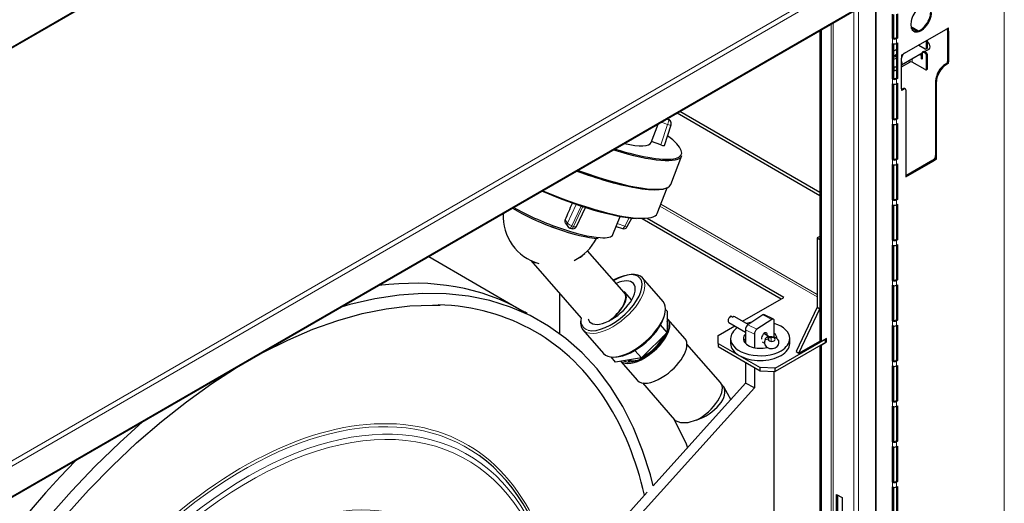
# Model space of a CAD drawing. Units: millimetres. Extents: x -210 to 210, y -148 to 148.
# Drawn here: x 91 to 141, y 4 to 28 of the extents above; entities that cross this region are included whole.
import ezdxf

# ---------------------------------------------------------------- set-up
doc = ezdxf.new("R2010")
doc.units = ezdxf.units.MM
doc.layers.add('Liniewidoków', color=7, linetype='Continuous', lineweight=0)

msp = doc.modelspace()

# ---------------------------------------------------------------- linework, layer by layer
at = {"layer": 'Liniewidoków', "color": 7, "linetype": 'Continuous', "lineweight": 30}
for p, q in [((61.73364, 10.23816), (116.88797, 42.08153)), ((135.7368, 30.15707), (79.40867, -2.36398)), ((134.15316, 29.24276), (134.15316, -27.11694)), ((135.02148, 27.21682), (135.02148, 28.44973)), ((135.21947, 28.44973), (135.21947, 27.26581)), ((135.2619, 28.47422), (135.2619, 27.24131)), ((135.06391, 28.43294), (135.06391, 27.24131)), ((131.33638, 27.61649), (131.33638, 17.03982)), ((131.39295, 27.64915), (131.39295, 11.87139)), ((135.61545, 26.47381), (137.70849, 27.68223)), ((136.25087, 27.58481), (136.00328, 27.72776)), ((136.05985, 27.76042), (136.32737, 27.60596)), ((137.80748, 27.62507), (137.80748, 26.06556)), ((137.84991, 27.60058), (137.84991, 26.04106)), ((135.06391, 27.24131), (135.02148, 27.21682)), ((135.02148, 25.17558), (135.02148, 26.97187)), ((135.06391, 26.95509), (135.06391, 25.20007)), ((135.21947, 27.26581), (135.17705, 27.24131)), ((135.21947, 27.26581), (135.2619, 27.24131)), ((135.2619, 27.24131), (135.21947, 27.21682)), ((135.21947, 26.97187), (135.2619, 26.99636)), ((135.21947, 26.97187), (135.21947, 25.22457)), ((135.2619, 26.99636), (135.2619, 25.20007)), ((136.73867, 26.73712), (136.73867, 27.1223)), ((136.79524, 26.76978), (136.79524, 27.15496)), ((135.47403, 25.88715), (136.52301, 26.49278)), ((136.35075, 26.87944), (136.66796, 26.6963)), ((136.44067, 26.44524), (136.52301, 26.39771)), ((136.52301, 26.51609), (136.52301, 26.16909)), ((136.58993, 26.57164), (136.53336, 26.53898)), ((136.66796, 26.47323), (136.55836, 26.53651)), ((136.61493, 26.56917), (136.72453, 26.50589)), ((136.63512, 26.55751), (136.86367, 26.68946)), ((136.71796, 26.69134), (136.77453, 26.724)), ((135.14061, 26.38054), (135.21947, 26.42607)), ((135.14061, 26.31522), (135.21947, 26.36075)), ((135.47403, 24.66935), (135.47403, 26.22886)), ((135.47403, 25.7892), (135.89014, 26.02944)), ((136.66796, 25.64569), (136.00328, 26.02944)), ((136.48058, 26.35689), (136.3841, 26.41259)), ((136.52301, 26.38138), (136.48058, 26.35689)), ((136.48058, 26.19359), (136.48058, 26.35689)), ((136.52301, 26.21808), (136.48058, 26.19359)), ((136.52301, 26.16909), (136.48058, 26.19359)), ((136.73867, 25.68652), (136.73867, 26.35075)), ((136.79524, 25.71918), (136.79524, 26.38341)), ((137.73677, 25.94308), (137.69435, 25.91859)), ((135.07755, 25.61562), (135.10475, 25.59991)), ((135.08404, 25.80627), (135.08404, 25.64569)), ((135.15475, 25.60487), (135.21947, 25.64223)), ((136.71796, 25.64074), (136.77453, 25.6734)), ((137.7792, 25.91859), (137.73677, 25.89409)), ((135.06391, 25.20007), (135.02148, 25.17558)), ((135.21947, 25.22457), (135.17705, 25.20007)), ((135.21947, 25.22457), (135.2619, 25.20007)), ((135.2619, 25.20007), (135.21947, 25.17558)), ((135.21947, 24.93063), (135.2619, 24.95512)), ((135.2619, 24.95512), (135.2619, 23.15883)), ((137.19937, 25.06127), (137.19937, 21.30538)), ((137.2418, 21.28089), (137.2418, 25.03677)), ((135.02148, 23.13433), (135.02148, 24.93063)), ((135.06391, 24.91384), (135.06391, 23.15883)), ((135.21947, 24.93063), (135.21947, 23.18332)), ((135.57303, 24.69384), (135.50231, 24.65302)), ((135.61545, 24.66935), (135.54474, 24.62852)), ((135.66545, 24.6743), (135.62303, 24.6988)), ((135.68616, 24.62852), (135.68616, 20.21944)), ((131.33638, 19.42399), (124.24146, 23.52024)), ((123.67144, 23.11925), (123.59732, 23.14834)), ((123.79753, 22.96177), (123.79195, 22.98327)), ((131.33638, 19.26069), (124.10004, 23.43859)), ((135.06391, 23.15883), (135.02148, 23.13433)), ((135.21947, 23.18332), (135.17705, 23.15883)), ((135.21947, 23.18332), (135.2619, 23.15883)), ((135.2619, 23.15883), (135.21947, 23.13433)), ((122.78178, 21.95084), (123.1451, 22.88725)), ((123.45988, 21.80719), (123.79438, 22.85051)), ((135.02148, 21.09309), (135.02148, 22.88939)), ((135.06391, 22.8726), (135.06391, 21.11759)), ((135.21947, 22.88939), (135.2619, 22.91388)), ((135.21947, 22.88939), (135.21947, 21.14208)), ((135.2619, 22.91388), (135.2619, 21.11759)), ((123.28231, 21.83061), (122.80162, 22.00198)), ((123.7833, 19.83238), (124.34899, 21.29035)), ((135.06391, 21.11759), (135.02148, 21.09309)), ((135.21947, 21.14208), (135.17705, 21.11759)), ((135.21947, 21.14208), (135.2619, 21.11759)), ((135.2619, 21.11759), (135.21947, 21.09309)), ((137.05795, 21.06043), (135.68616, 20.26843)), ((135.68616, 20.21944), (137.10038, 21.03594)), ((135.02148, 19.05185), (135.02148, 20.84814)), ((135.06391, 20.83136), (135.06391, 19.07635)), ((135.21947, 20.84814), (135.2619, 20.87264)), ((135.21947, 20.84814), (135.21947, 19.10084)), ((135.2619, 20.87264), (135.2619, 19.07635)), ((123.09104, 18.36363), (123.59656, 19.66654)), ((135.06391, 19.07635), (135.02148, 19.05185)), ((135.21947, 19.10084), (135.17705, 19.07635)), ((135.21947, 19.10084), (135.2619, 19.07635)), ((135.2619, 19.07635), (135.21947, 19.05185)), ((118.99672, 17.69964), (119.45527, 18.66929)), ((135.02148, 17.01061), (135.02148, 18.8069)), ((135.06391, 18.79012), (135.06391, 17.0351)), ((135.21947, 18.8069), (135.2619, 18.8314)), ((135.21947, 18.8069), (135.21947, 17.0596)), ((135.2619, 18.8314), (135.2619, 17.0351)), ((120.85208, 17.29278), (121.20989, 18.21497)), ((121.57756, 17.69442), (121.80897, 18.12316)), ((129.37062, 14.02694), (122.32808, 18.09296)), ((129.51204, 14.10859), (122.5833, 18.10891)), ((118.45365, 17.8643), (118.56013, 17.70475)), ((118.66167, 17.62657), (118.75111, 17.59594)), ((121.01423, 17.71069), (121.33675, 17.60021)), ((131.33638, 17.20312), (131.19496, 17.12147)), ((131.19496, 17.12147), (131.33638, 17.03982)), ((131.19496, 17.12147), (131.19496, 13.6187)), ((131.33638, 17.03982), (131.33638, 13.53705)), ((131.33638, 17.03982), (131.33638, 13.53705)), ((135.06391, 17.0351), (135.02148, 17.01061)), ((135.21947, 17.0596), (135.17705, 17.0351)), ((135.21947, 17.0596), (135.2619, 17.0351)), ((135.2619, 17.0351), (135.21947, 17.01061)), ((121.42098, 14.35768), (119.56946, 16.4788)), ((135.02148, 14.96937), (135.02148, 16.76566)), ((135.06391, 16.74888), (135.06391, 14.99386)), ((135.21947, 16.76566), (135.2619, 16.79016)), ((135.21947, 16.76566), (135.21947, 15.01836)), ((135.2619, 16.79016), (135.2619, 14.99386)), ((111.51928, 16.17508), (116.28903, 13.42126)), ((116.68715, 15.97914), (119.23652, 13.05856)), ((123.38984, 13.90008), (122.34589, 15.09604)), ((135.06391, 14.99386), (135.02148, 14.96937)), ((135.21947, 15.01836), (135.17705, 14.99386)), ((135.21947, 15.01836), (135.2619, 14.99386)), ((135.2619, 14.99386), (135.21947, 14.96937)), ((135.02148, 12.92813), (135.02148, 14.72442)), ((135.06391, 14.70764), (135.06391, 12.95262)), ((135.21947, 14.72442), (135.2619, 14.74891)), ((135.21947, 14.72442), (135.21947, 12.97712)), ((135.2619, 14.74891), (135.2619, 12.95262)), ((118.15591, 12.2567), (118.15591, 14.29652)), ((121.79926, 13.98515), (121.45112, 14.38398)), ((127.42044, 12.90101), (129.51204, 14.10859)), ((123.59249, 13.41113), (123.51194, 13.50341)), ((131.19496, 13.6187), (130.1343, 11.37333)), ((130.27572, 11.29168), (131.33638, 13.53705)), ((131.19496, 13.6187), (131.33638, 13.53705)), ((131.33638, 13.53705), (131.33638, 11.90405)), ((123.59249, 13.41113), (123.59254, 12.34217)), ((124.5039, 12.01553), (123.63394, 13.01217)), ((126.82735, 13.17579), (126.92719, 13.11815)), ((127.70757, 12.73523), (127.02719, 13.12805)), ((128.44032, 13.22222), (127.6927, 12.72535)), ((128.89328, 12.99504), (128.14565, 12.49817)), ((128.98294, 13.01052), (128.52999, 13.2377)), ((135.21947, 12.97712), (135.17705, 12.95262)), ((135.21947, 12.97712), (135.2619, 12.95262)), ((123.59254, 12.34217), (123.26493, 12.71749)), ((123.63403, 12.51786), (123.59253, 12.56539)), ((126.18864, 12.18983), (127.02044, 12.67007)), ((126.72735, 12.83929), (127.56153, 12.35767)), ((127.56153, 12.47488), (127.56153, 11.79389)), ((129.02444, 12.09739), (129.02444, 12.91891)), ((135.06391, 12.95262), (135.02148, 12.92813)), ((135.02148, 10.88689), (135.02148, 12.68318)), ((135.06391, 12.6664), (135.06391, 10.91138)), ((135.2619, 12.95262), (135.21947, 12.92813)), ((135.21947, 12.68318), (135.2619, 12.70767)), ((135.21947, 12.68318), (135.21947, 10.93588)), ((135.2619, 12.70767), (135.2619, 10.91138)), ((119.33245, 12.46561), (120.3764, 11.26965)), ((123.59254, 12.34217), (122.28915, 11.05082)), ((126.18864, 11.78158), (126.18864, 12.18983)), ((126.80996, 12.02653), (126.80996, 11.78158)), ((128.01449, 12.2477), (128.01449, 11.56638)), ((128.76716, 12.12348), (128.4963, 12.27986)), ((128.7316, 11.95528), (128.7316, 12.02376)), ((129.07364, 10.52417), (131.61922, 11.99387)), ((129.80996, 11.78158), (129.80996, 12.02653)), ((131.67579, 12.03469), (131.39295, 11.87139)), ((131.61215, 11.99795), (131.61922, 11.99387)), ((131.61922, 12.00203), (131.61922, 11.99387)), ((131.61922, 11.83057), (131.61922, 11.99387)), ((131.67579, 11.85506), (131.67579, 12.03469)), ((126.30414, 9.8011), (124.60115, 11.75206)), ((126.18864, 11.78158), (127.2493, 11.16921)), ((126.18864, 11.78158), (126.18864, 11.61828)), ((126.18864, 11.61828), (128.30996, 10.39353)), ((128.40673, 11.86969), (128.52615, 11.80075)), ((131.61922, 11.83057), (129.07364, 10.36087)), ((130.27572, 11.29168), (131.33638, 11.90405)), ((131.33638, 11.90405), (131.39295, 11.87139)), ((131.33638, 11.66727), (131.33638, -8.67166)), ((131.38587, 11.69585), (131.39295, 11.69176)), ((131.39295, 11.69176), (131.67579, 11.85506)), ((131.39295, 11.69176), (131.39295, -8.70432)), ((131.61922, 11.88772), (131.67579, 11.85506)), ((120.98571, 10.82841), (120.75293, 11.09508)), ((122.28915, 11.05082), (120.98571, 10.82841)), ((122.28915, 11.05082), (121.95872, 11.42937)), ((127.2493, 11.16921), (128.30996, 10.55683)), ((130.1343, 11.37333), (130.27572, 11.29168)), ((121.25274, 10.87397), (122.09315, 9.91119)), ((121.62821, 10.93804), (121.71295, 10.84096)), ((127.56153, 10.82564), (127.56153, 9.76604)), ((128.01449, 10.56413), (128.01449, 9.53886)), ((128.30996, 10.39353), (128.30996, 10.55683)), ((129.07364, 10.52417), (128.30996, 10.55683)), ((129.07364, 10.36087), (129.07364, 10.52417)), ((135.06391, 10.91138), (135.02148, 10.88689)), ((135.02148, 8.84564), (135.02148, 10.64194)), ((135.06391, 10.62515), (135.06391, 8.87014)), ((135.21947, 10.93588), (135.17705, 10.91138)), ((135.21947, 10.93588), (135.2619, 10.91138)), ((135.2619, 10.91138), (135.21947, 10.88689)), ((135.21947, 10.64194), (135.2619, 10.66643)), ((135.21947, 10.64194), (135.21947, 8.89463)), ((135.2619, 10.66643), (135.2619, 8.87014)), ((128.30996, 10.39353), (129.07364, 10.36087)), ((129.02444, -8.81503), (129.02444, 10.36298)), ((128.01449, 9.53886), (105.6316, -15.29065)), ((122.34106, 9.77924), (123.97472, 7.90771)), ((127.56153, 9.76604), (122.88579, 4.57921)), ((128.01449, 9.53886), (127.56153, 9.76604)), ((135.06391, 8.87014), (135.02148, 8.84564)), ((135.02148, 6.8044), (135.02148, 8.60069)), ((135.06391, 8.58391), (135.06391, 6.8289)), ((135.21947, 8.89463), (135.17705, 8.87014)), ((135.21947, 8.89463), (135.2619, 8.87014)), ((135.2619, 8.87014), (135.21947, 8.84564)), ((135.21947, 8.60069), (135.2619, 8.62519)), ((135.21947, 8.60069), (135.21947, 6.85339)), ((135.2619, 8.62519), (135.2619, 6.8289)), ((135.06391, 6.8289), (135.02148, 6.8044)), ((135.02148, 4.76316), (135.02148, 6.55945)), ((135.06391, 6.54267), (135.06391, 4.78766)), ((135.21947, 6.85339), (135.17705, 6.8289)), ((135.21947, 6.85339), (135.2619, 6.8289)), ((135.2619, 6.8289), (135.21947, 6.8044)), ((135.21947, 6.55945), (135.2619, 6.58395)), ((135.21947, 6.55945), (135.21947, 4.81215)), ((135.2619, 6.58395), (135.2619, 4.78766)), ((135.06391, 4.78766), (135.02148, 4.76316)), ((135.02148, 2.72192), (135.02148, 4.51821)), ((135.06391, 4.50143), (135.06391, 2.74641)), ((135.21947, 4.81215), (135.17705, 4.78766)), ((135.21947, 4.81215), (135.2619, 4.78766)), ((135.2619, 4.78766), (135.21947, 4.76316)), ((135.21947, 4.51821), (135.2619, 4.54271)), ((135.21947, 4.51821), (135.21947, 2.77091)), ((135.2619, 4.54271), (135.2619, 2.74641)), ((122.58304, 4.24336), (105.43461, -14.77952)), ((132.18491, 4.13917), (132.46775, 3.97587)), ((132.18491, -0.75981), (132.18491, 4.13917)), ((132.24147, -0.72715), (132.24147, 4.10651)), ((132.46775, 3.97587), (132.46775, -0.92311))]:
    msp.add_line(p, q, dxfattribs=at)
at = {"layer": 'Liniewidoków', "color": 7, "linetype": 'Continuous', "lineweight": 15}
for p, q in [((116.96797, 42.0736), (61.81364, 10.23023)), ((135.6073, 31.93271), (79.37817, -0.53119)), ((79.44181, -0.75573), (135.76994, 31.76533)), ((140.67834, 31.84635), (140.67834, -23.80605)), ((79.44181, -2.29074), (135.76994, 30.23032)), ((134.19417, 29.26644), (134.19417, -27.23125)), ((133.06172, -26.96935), (133.06172, 28.61262)), ((133.28799, -26.96935), (133.28799, 28.74325)), ((131.90206, 27.94309), (131.90206, -26.36514)), ((132.0152, -26.36514), (132.0152, 28.00841)), ((136.00328, 27.72776), (136.05985, 27.76042)), ((136.00328, 27.67086), (136.00328, 27.72776)), ((137.70849, 27.68223), (137.84991, 27.76388)), ((137.80748, 27.62507), (137.84991, 27.60058)), ((137.84991, 27.76388), (137.84991, 27.60058)), ((135.02148, 27.21682), (135.02148, 26.97187)), ((135.21947, 27.21682), (135.21947, 26.97187)), ((135.47403, 26.39216), (135.61545, 26.47381)), ((136.61493, 26.56917), (136.55836, 26.53651)), ((136.66796, 26.47323), (136.72453, 26.50589)), ((136.73867, 26.73712), (136.79524, 26.76978)), ((135.14061, 26.38054), (135.14061, 26.31522)), ((135.47403, 26.22886), (135.47403, 26.39216)), ((135.89014, 26.02944), (135.89014, 26.1274)), ((136.00328, 26.02944), (136.00328, 26.19272)), ((136.73867, 26.35075), (136.79524, 26.38341)), ((137.73677, 25.94308), (137.7792, 25.91859)), ((137.84991, 25.95941), (137.7792, 25.91859)), ((137.80748, 26.06556), (137.84991, 26.04106)), ((137.84991, 26.04106), (137.84991, 25.95941)), ((135.06391, 25.65732), (135.08404, 25.64569)), ((136.73867, 25.68652), (136.79524, 25.71918)), ((137.69435, 25.91859), (137.73677, 25.89409)), ((135.02148, 25.17558), (135.02148, 24.93063)), ((135.21947, 25.17558), (135.21947, 24.93063)), ((137.19937, 25.06127), (137.2418, 25.03677)), ((135.47403, 24.5877), (135.47403, 24.66935)), ((135.54474, 24.62852), (135.47403, 24.5877)), ((135.50231, 24.65302), (135.54474, 24.62852)), ((135.57303, 24.69384), (135.61545, 24.66935)), ((123.61508, 22.86856), (123.31604, 22.98595)), ((123.57379, 23.13476), (123.68026, 23.09296)), ((123.67469, 23.11447), (123.59371, 23.14626)), ((123.68026, 23.09296), (123.67469, 23.11447)), ((135.02148, 23.13433), (135.02148, 22.88939)), ((135.21947, 23.13433), (135.21947, 22.88939)), ((123.28231, 21.83061), (123.61508, 22.86856)), ((135.02148, 21.09309), (135.02148, 20.84814)), ((135.21947, 21.09309), (135.21947, 20.84814)), ((137.05795, 21.06043), (137.10038, 21.03594)), ((137.2418, 21.11759), (137.10038, 21.03594)), ((137.19937, 21.30538), (137.2418, 21.28089)), ((137.2418, 21.11759), (137.2418, 21.28089)), ((135.02148, 19.05185), (135.02148, 18.8069)), ((135.21947, 19.05185), (135.21947, 18.8069)), ((118.54762, 17.87705), (118.99411, 18.82117)), ((119.23894, 18.73907), (118.76374, 17.73424)), ((118.85318, 17.7036), (119.32897, 18.70971)), ((123.23313, 18.72985), (131.19496, 14.13309)), ((123.27454, 18.83658), (131.19496, 14.26373)), ((118.43817, 18.04104), (118.54762, 17.87705)), ((121.44576, 17.72318), (121.67079, 18.14008)), ((118.76374, 17.73424), (118.85318, 17.7036)), ((121.06913, 17.85219), (121.44576, 17.72318)), ((135.02148, 17.01061), (135.02148, 16.76566)), ((135.21947, 17.01061), (135.21947, 16.76566)), ((135.02148, 14.96937), (135.02148, 14.72442)), ((135.21947, 14.96937), (135.21947, 14.72442)), ((128.89328, 12.99504), (128.44032, 13.22222)), ((128.01449, 12.2477), (127.56153, 12.47488)), ((128.14565, 12.49817), (127.6927, 12.72535)), ((135.02148, 12.92813), (135.02148, 12.68318)), ((135.21947, 12.92813), (135.21947, 12.68318)), ((128.72784, 11.96441), (128.72784, 12.00039)), ((128.86319, 11.88626), (128.86319, 12.07854)), ((135.02148, 10.88689), (135.02148, 10.64194)), ((135.21947, 10.88689), (135.21947, 10.64194)), ((135.02148, 8.84564), (135.02148, 8.60069)), ((135.21947, 8.84564), (135.21947, 8.60069)), ((135.02148, 6.8044), (135.02148, 6.55945)), ((135.21947, 6.8044), (135.21947, 6.55945)), ((135.02148, 4.76316), (135.02148, 4.51821)), ((135.21947, 4.76316), (135.21947, 4.51821))]:
    msp.add_line(p, q, dxfattribs=at)
at = {"layer": 'Liniewidoków', "color": 7, "linetype": 'Continuous', "lineweight": 30}
for points in [[(135.06246, 25.80333), (135.12768, 25.7929), (135.22178, 25.79451)], [(118.45356, 17.86444), (118.44722, 17.87467), (118.42546, 17.93534), (118.42595, 18.00043), (118.43817, 18.04104)], [(122.88713, 4.57794), (122.74567, 5.12101), (122.35613, 6.35165), (121.88915, 7.5084), (121.34655, 8.58661), (120.73055, 9.58192), (120.04375, 10.49033), (119.28911, 11.30826), (118.46988, 12.03265), (117.58943, 12.66094), (116.65125, 13.191), (115.65883, 13.62112), (114.61596, 13.9498), (113.52627, 14.17592), (112.39359, 14.29861), (111.22197, 14.31726), (110.01578, 14.23162), (108.77965, 14.04186), (107.51838, 13.74861), (107.08633, 13.626)], [(103.11615, 11.32426), (104.37833, 11.95525), (105.65206, 12.50073), (106.91168, 12.94765), (108.15233, 13.29448), (109.3693, 13.54009), (110.55806, 13.68371), (111.71428, 13.7249), (112.0908, 13.71587)], [(128.84171, 12.11408), (128.82056, 12.11309), (128.79953, 12.11459), (128.78345, 12.11765), (128.7726, 12.12103), (128.76743, 12.12333), (128.76716, 12.12348)], [(129.02501, 11.5393), (129.07467, 11.55698), (129.17668, 11.62312), (129.23764, 11.70587), (129.26309, 11.80052), (129.24912, 11.90472), (129.20389, 11.9856), (129.13482, 12.04856), (129.03649, 12.09543), (128.90525, 12.11679), (128.84171, 12.11408)], [(128.52983, 11.86891), (128.52582, 11.79795), (128.55275, 11.70246), (128.60638, 11.62863), (128.66457, 11.58273)], [(128.53759, 11.89877), (128.52983, 11.86891)], [(128.66457, 11.58273), (128.68473, 11.57109), (128.78736, 11.53321)], [(128.78736, 11.53321), (128.79534, 11.53146), (128.9337, 11.52287), (129.02501, 11.5393)], [(89.81113, -1.19511), (90.86753, 0.27652), (91.96792, 1.69622), (93.108, 3.05849), (94.2833, 4.35805), (95.48921, 5.58986), (96.72098, 6.74918), (97.97376, 7.83152), (99.24263, 8.83274), (100.52258, 9.74902), (101.6838, 10.5006)], [(126.83614, 8.90577), (126.46626, 9.57646)], [(97.01602, 7.80512), (95.86101, 6.77117), (94.62248, 5.56971), (93.41283, 4.29768), (92.23659, 2.9599), (91.09816, 1.56147), (90.00181, 0.10767)], [(123.93679, 7.95849), (124.55386, 6.69791), (124.63447, 6.49385)], [(125.0766, 7.89294), (125.07156, 7.89081), (124.6473, 7.76209), (124.28222, 7.75323), (124.01841, 7.86512), (123.97444, 7.90804)]]:
    msp.add_lwpolyline(points, dxfattribs=at)
for centre, radius, start, end in [((123.59836, 22.93308), 0.2, 14.535828, 68.567168), ((123.60393, 22.91157), 0.2, 342.223583, 14.535828), ((117.782, 18.22665), 2.5, 177.189729, 254.082582), ((118.72649, 17.81578), 0.2, 213.719814, 251.091656), ((118.81592, 17.78514), 0.2, 251.091656, 334.690169), ((121.40156, 17.78942), 0.2, 251.091656, 331.641267), ((117.782, 18.22665), 2.5, 296.063451, 333.083062)]:
    msp.add_arc(centre, radius, start, end, dxfattribs=at)
for centre, major_axis, ratio, start_param, end_param in [((136.46491, 28.23882), (-0.375, -0.64952), 0.57735027, 3.14159265, 6.28318531), ((136.42248, 28.26332), (0.375, 0.64952), 0.57735027, 3.1981916, 5.49778715), ((136.46491, 28.23882), (-0.375, -0.64952), 0.57735027, 0, 2.3561945), ((135.94671, 27.6951), (0.16, 0), 0.57735027, 0.78539816, 1.53841267), ((135.94671, 27.6951), (-0.08, 0), 0.57735027, 3.92699082, 4.45200757), ((137.70849, 27.51893), (0.1, 0.17321), 0.57735027, 0, 0.78539817), ((137.66606, 27.54342), (0.1, 0.17321), 0.57735027, 5.49778715, 6.06942917), ((137.70849, 27.51893), (0.1, 0.17321), 0.57735027, 5.49778715, 6.28318531), ((135.12048, 27.27397), (-0.14, 0), 0.57735027, 0.78539816, 2.35619449), ((135.12048, 27.02902), (0.14, 0), 0.57735027, 3.92699082, 5.49778714), ((135.12048, 27.27397), (-0.08, 0), 0.57735027, 0.78539816, 2.35619449), ((136.73867, 26.90597), (-0.125, 0.21651), 0.57735027, 3.92699081, 5.17205765), ((134.97091, 26.75613), (0.28, 0), 0.57735027, 5.05097467, 5.80479547), ((135.61545, 26.31051), (0.1, 0.17321), 0.57735027, 0.78539817, 2.3561945), ((136.32855, 26.66919), (-0.1375, 0.23816), 0.57735027, 5.38339081, 5.46188673), ((136.55836, 26.49568), (-0.025, 0.0433), 0.57735027, 0, 0.78539816), ((136.55836, 26.49568), (-0.025, 0.0433), 0.57735027, 5.49778714, 6.28318531), ((136.61493, 26.52834), (0.025, -0.0433), 0.57735027, 2.35619448, 3.14159265), ((136.66796, 26.77795), (-0.05, 0.0866), 0.57735027, 2.35619448, 3.14159265), ((136.66796, 26.39158), (-0.05, 0.0866), 0.57735027, 3.92699081, 5.49778714), ((136.66796, 26.77795), (-0.05, 0.0866), 0.57735027, 3.14159265, 3.92699081), ((136.72453, 26.42424), (0.05, -0.0866), 0.57735027, 0.78539816, 2.35619448), ((136.72453, 26.81061), (0.05, -0.0866), 0.57735027, 0, 0.78539816), ((136.73867, 26.90597), (-0.125, 0.21651), 0.57735027, 3.14159265, 3.92699081), ((135.0699, 26.42136), (0.1, 0), 0.57735027, 4.65243313, 5.49778714), ((135.0699, 26.35604), (-0.1, 0), 0.57735027, 1.51084048, 2.35619449), ((135.94671, 25.99678), (-0.08, 0), 0.57735027, 3.92699082, 5.49778714), ((137.73677, 26.02473), (0.05, 0.0866), 0.57735027, 3.92699082, 5.49778715), ((137.7792, 26.00024), (0.05, 0.0866), 0.57735027, 3.92699082, 5.49778715), ((135.15475, 25.68652), (0.05, 0.0866), 0.57735027, 2.3561945, 3.14159269), ((135.15475, 25.68652), (0.05, 0.0866), 0.57735027, 3.14159269, 3.92699082), ((136.66796, 25.72734), (-0.05, 0.0866), 0.57735027, 2.35619448, 3.14159265), ((136.66796, 25.72734), (-0.05, 0.0866), 0.57735027, 3.14159265, 3.92699081), ((136.72453, 25.76), (0.05, -0.0866), 0.57735027, 0, 0.78539816), ((137.69435, 25.34704), (0.35, 0.60622), 0.57735027, 0.78539817, 2.3561945), ((137.73677, 25.32254), (-0.35, -0.60622), 0.57735027, 3.92699082, 5.49778715), ((135.12048, 25.23273), (-0.14, 0), 0.57735027, 0.78539816, 2.35619449), ((135.12048, 25.23273), (-0.08, 0), 0.57735027, 0.78539816, 2.35619449), ((135.12048, 24.98778), (0.14, 0), 0.57735027, 3.92699082, 5.49778714), ((135.54474, 24.71017), (0.05, 0.0866), 0.57735027, 2.3561945, 3.14159265), ((135.50231, 24.73467), (0.05, 0.0866), 0.57735027, 3.57974169, 3.92699082), ((135.54474, 24.71017), (0.05, 0.0866), 0.57735027, 3.14159265, 3.92699082), ((135.57303, 24.61219), (0.05, 0.0866), 0.57735027, 0, 0.78539817), ((135.61545, 24.5877), (-0.05, -0.0866), 0.57735027, 3.14159265, 3.92699082), ((135.61545, 24.5877), (-0.05, -0.0866), 0.57735027, 2.3561945, 3.14159265), ((135.12048, 23.19149), (-0.14, 0), 0.57735027, 0.78539816, 2.35619449), ((135.12048, 23.19149), (-0.08, 0), 0.57735027, 0.78539816, 2.35619449), ((135.12048, 22.94654), (0.14, 0), 0.57735027, 3.92699082, 5.49778714), ((119.79846, 23.10835), (-4.52159, 1.75435), 0.21132487, 1.91043823, 3.79413644), ((119.79846, 23.10835), (-2.98331, 1.15751), 0.21132487, 2.23133649, 3.14159272), ((119.78078, 23.06279), (-4.5682, 1.77244), 0.21132487, 1.89577183, 3.14159265), ((123.27294, 21.87921), (-0.18676, 0.07252), 0.21101222, 1.70254486, 3.27334119), ((135.12048, 21.15025), (-0.14, 0), 0.57735027, 0.78539816, 2.35619449), ((135.12048, 21.15025), (-0.08, 0), 0.57735027, 0.78539816, 2.35619449), ((137.05795, 21.22373), (0.1, 0.17321), 0.57735027, 3.92699082, 5.49778715), ((137.10038, 21.19924), (0.1, 0.17321), 0.57735027, 3.92699082, 5.49778715), ((119.08853, 21.59404), (4.5682, -1.77244), 0.21132487, 4.780807, 5.43917189), ((119.19742, 21.55926), (-4.52159, 1.75435), 0.21132487, 1.61906051, 2.08955528), ((119.2151, 21.60482), (-4.5682, 1.77244), 0.21132487, 1.62491265, 3.14159265), ((135.12048, 20.9053), (0.14, 0), 0.57735027, 3.92699082, 5.49778714), ((118.50516, 20.09051), (4.52159, -1.75435), 0.21132487, 4.51749495, 5.69039762), ((118.52284, 20.13607), (4.5682, -1.77244), 0.21132487, 4.52567278, 5.69039762), ((119.19742, 21.55926), (-4.52159, 1.75435), 0.21132487, 2.08955528, 2.94688363), ((119.08853, 21.59404), (4.5682, -1.77244), 0.21132487, 5.43917189, 5.69039762), ((135.12048, 19.10901), (-0.14, 0), 0.57735027, 0.78539816, 2.35619449), ((135.12048, 19.10901), (-0.08, 0), 0.57735027, 0.78539816, 2.35619449), ((117.83341, 18.35917), (2.89009, -1.12134), 0.21132487, 4.00147271, 5.69039762), ((117.86877, 18.45029), (2.98331, -1.15751), 0.21132487, 4.04795001, 5.69039762), ((122.26581, 29.78302), (38.37718, 90.56894), 0.01082952, 4.58696638, 4.5964029), ((135.12048, 18.86406), (0.14, 0), 0.57735027, 3.92699082, 5.49778714), ((118.52284, 20.13607), (4.5682, -1.77244), 0.21132487, 5.69039762, 6.28318531), ((117.86877, 18.45029), (2.98331, -1.15751), 0.21132487, 5.69039762, 6.28318531), ((135.12048, 17.06776), (-0.14, 0), 0.57735027, 0.78539816, 2.35619449), ((135.12048, 17.06776), (-0.08, 0), 0.57735027, 0.78539816, 2.35619449), ((135.12048, 16.82282), (0.14, 0), 0.57735027, 3.92699082, 5.49778714), ((118.03352, 16.33756), (1.45045, 0.18757), 0.35605234, 5.48697603, 5.93553113), ((118.03352, 16.33756), (1.45045, 0.18757), 0.35605234, 3.5603348, 3.86671396), ((101.28903, -12.5595), (15, 25.98076), 0.57735027, 0, 0.41437005), ((120.83917, 13.78083), (1.50672, 1.31521), 0.47135117, 0, 1.14962684), ((120.78117, 13.84727), (1.11121, 0.96997), 0.47135117, 0, 0.98322286), ((135.12048, 15.02652), (-0.14, 0), 0.57735027, 0.78539816, 2.35619449), ((135.12048, 15.02652), (-0.08, 0), 0.57735027, 0.78539816, 2.35619449), ((120.78117, 13.84727), (1.43139, 1.24945), 0.47135117, 3.45124709, 6.10924026), ((120.78117, 13.84727), (1.11121, 0.96997), 0.47135117, 3.14159265, 6.28318531), ((135.12048, 14.78157), (0.14, 0), 0.57735027, 3.92699082, 5.49778714), ((120.47928, 13.53567), (0.9417, 0.82201), 0.47135117, 4.49543124, 6.28318531), ((120.47928, 13.53567), (0.97184, 0.84831), 0.47135117, 4.60316223, 6.28318531), ((120.47928, 13.53567), (0.97184, 0.84831), 0.47135117, 0, 0.07482259), ((102.20925, -13.09079), (14.70208, 25.46475), 0.57735027, 5.99097918, 6.57809137), ((121.88312, 12.58487), (1.50672, 1.31521), 0.47135117, 3.14159265, 6.28318531), ((101.28903, -12.5595), (15, 25.98076), 0.57735027, 6.26883362, 6.28318531), ((120.83917, 13.78083), (1.50672, 1.31521), 0.47135117, 2.57024316, 3.14159265), ((120.78117, 13.84727), (1.11121, 0.96997), 0.47135117, 2.8984091, 3.14159265), ((121.94112, 12.51842), (1.43139, 1.24945), 0.47135117, 3.66434818, 5.76042978), ((122.42856, 11.96), (1.20538, 1.05217), 0.47135117, 4.36109285, 6.28318531), ((122.42856, 11.96), (1.20538, 1.05217), 0.47135117, 0, 0.07650788), ((126.82735, 13.01249), (0.1, 0.17321), 0.57735027, 0.78539817, 3.14159265), ((126.92719, 12.95485), (-0.1, -0.17321), 0.57735027, 3.14159265, 3.92699082), ((128.44032, 13.05892), (0.08966, 0.17877), 0.5354689, 0, 0.75270409), ((128.89328, 12.83174), (0.08966, 0.17877), 0.5354689, 0, 0.75270409), ((128.89328, 12.83174), (0.08966, 0.17877), 0.5354689, 5.46509307, 6.28318531), ((122.42856, 11.96), (1.13004, 0.98641), 0.47135117, 5.58358053, 6.20219532), ((122.8542, 11.47239), (-1.13004, -0.98641), 0.47135117, 3.61702799, 3.67326866), ((128.30996, 12.02653), (-1.5, 0), 0.57735027, 5.58031732, 6.28318531), ((127.6927, 12.56205), (0.08966, 0.17877), 0.5354689, 0.75270409, 2.32350041), ((128.30996, 12.02653), (-1.5, 0), 0.57735027, 4.99413803, 5.19865908), ((128.14565, 12.33487), (0.08966, 0.17877), 0.5354689, 0.75270409, 2.32350041), ((128.30996, 12.02653), (-1.5, 0), 0.57735027, 3.14159265, 4.21592485), ((135.12048, 12.98528), (-0.14, 0), 0.57735027, 0.78539816, 2.35619449), ((135.12048, 12.74033), (0.14, 0), 0.57735027, 3.92699082, 5.49778714), ((135.12048, 12.98528), (-0.08, 0), 0.57735027, 0.78539816, 2.35619449), ((122.52109, 11.854), (0.84753, 0.73981), 0.47135117, 4.1425942, 5.54878655), ((122.42856, 11.96), (1.13004, 0.98641), 0.47135117, 4.36109285, 5.53862862), ((123.29852, 10.96336), (1.20538, 1.05217), 0.47135117, 4.36109285, 6.28318531), ((122.52109, 11.854), (0.96054, 0.83845), 0.47135117, 5.50330282, 5.67809742), ((128.30996, 12.02653), (-1.5, 0), 0.57735027, 0, 2.35619449), ((128.30996, 12.02653), (0.85, 0), 0.57735027, 2.64771607, 3.14159265), ((128.30996, 12.02653), (0.85, 0), 0.57735027, 3.14159265, 5.1484836), ((128.30996, 11.78158), (-0.85, 0), 0.57735027, 5.78930872, 6.03095213), ((128.51946, 12.11382), (-0.10087, -0.20112), 0.5354689, 3.14159265, 5.46509307), ((128.51946, 12.11382), (-0.10087, -0.20112), 0.5354689, 5.46509307, 5.53803657), ((128.51946, 12.11382), (-0.10087, -0.20112), 0.5354689, 2.1683435, 3.14159265), ((128.5116, 12.02376), (0.22, 0), 0.57735027, 0, 0.78539816), ((128.82272, 12.20339), (0.22, 0), 0.57735027, 3.92699082, 4.8973993), ((128.89436, 11.9824), (-0.16941, 0), 0.57735027, 6.09817499, 6.28318531), ((128.89436, 11.9824), (-0.16941, 0), 0.57735027, 0, 3.14159265), ((128.5116, 12.02376), (0.22, 0), 0.57735027, 6.09817499, 6.28318531), ((128.89436, 11.9824), (-0.16941, 0), 0.57735027, 3.14159265, 4.8973993), ((128.30996, 12.02653), (0.85, 0), 0.57735027, 0, 0.57247303), ((128.30996, 12.02653), (-1.5, 0), 0.57735027, 2.35619449, 3.14159265), ((128.30996, 11.78158), (-1.5, 0), 0.57735027, 0, 0.78539816), ((128.30996, 11.78158), (-1.5, 0), 0.57735027, 2.35619449, 3.14159265), ((122.42856, 11.96), (1.20538, 1.05217), 0.47135117, 3.20372037, 4.36109285), ((122.42856, 11.96), (1.13004, 0.98641), 0.47135117, 3.31096669, 4.36109285), ((128.30996, 11.78158), (-1.5, 0), 0.57735027, 0.78539816, 2.35619449), ((122.8542, 11.47239), (-1.13004, -0.98641), 0.47135117, 5.72837427, 5.80774997), ((122.52109, 11.854), (0.96054, 0.83845), 0.47135117, 3.33935337, 3.92147514), ((135.12048, 10.94404), (-0.14, 0), 0.57735027, 0.78539816, 2.35619449), ((135.12048, 10.69909), (0.14, 0), 0.57735027, 3.92699082, 5.49778714), ((135.12048, 10.94404), (-0.08, 0), 0.57735027, 0.78539816, 2.35619449), ((123.29852, 10.96336), (1.20538, 1.05217), 0.47135117, 3.14159265, 4.36109285), ((125.17409, 8.81469), (-1.13004, -0.98641), 0.47135117, 1.10059372, 3.14159262), ((125.17409, 8.81469), (1.29316, 0.7601), 0.53419228, 4.33615424, 6.28548243), ((125.17409, 8.81469), (1.29316, 0.7601), 0.53419228, 0.00229713, 0.18735847), ((102.20925, -13.09079), (14.70208, 25.46475), 0.57735027, 5.7289107, 5.99097918), ((135.12048, 8.9028), (-0.14, 0), 0.57735027, 0.78539816, 2.35619449), ((135.12048, 8.65785), (0.14, 0), 0.57735027, 3.92699082, 5.49778714), ((135.12048, 8.9028), (-0.08, 0), 0.57735027, 0.78539816, 2.35619449), ((135.12048, 6.86156), (-0.14, 0), 0.57735027, 0.78539816, 2.35619449), ((135.12048, 6.61661), (0.14, 0), 0.57735027, 3.92699082, 5.49778714), ((135.12048, 6.86156), (-0.08, 0), 0.57735027, 0.78539816, 2.35619449), ((102.14558, -13.05403), (11.29433, 19.56235), 0.57735027, 5.66165859, 6.22576508), ((101.28903, -12.5595), (15, 25.98076), 0.57735027, 1.15642628, 2.3561945), ((135.12048, 4.82032), (-0.14, 0), 0.57735027, 0.78539816, 2.35619449), ((135.12048, 4.57537), (0.14, 0), 0.57735027, 3.92699082, 5.49778714), ((135.12048, 4.82032), (-0.08, 0), 0.57735027, 0.78539816, 2.35619449)]:
    msp.add_ellipse(centre, major_axis=major_axis, ratio=ratio, start_param=start_param, end_param=end_param, dxfattribs=at)
at = {"layer": 'Liniewidoków', "color": 7, "linetype": 'Continuous', "lineweight": 15}
for centre, major_axis, ratio, start_param, end_param in [((134.97091, 26.2936), (0.25, 0), 0.57735027, 5.09356444, 5.49778714), ((134.97091, 26.2936), (0.25, 0), 0.57735027, 5.49778714, 6.17604337), ((135.32446, 26.08947), (-0.125, 0.21651), 0.57735027, 3.92699081, 4.48915383), ((135.32446, 26.08947), (-0.125, 0.21651), 0.57735027, 3.3648278, 3.92699081), ((123.60393, 22.91157), (-0.07308, -0.18617), 0.13265639, 1.38999642, 2.96079275), ((123.59836, 22.93308), (-0.07308, -0.18617), 0.13265639, 2.96079275, 3.14159265), ((123.59836, 22.93308), (-0.1936, -0.0502), 0.97500631, 3.14159265, 4.07253931), ((123.60393, 22.91157), (-0.1936, -0.0502), 0.97500631, 3.14159265, 4.07253931), ((123.60393, 22.91157), (-0.19045, 0.06106), 0.18911085, 1.6898383, 3.14159265), ((117.782, 18.22665), (-2.33071, 0.90431), 0.21132487, 1.04423957, 2.09735308), ((118.72649, 17.81578), (0.16635, 0.11103), 0.91731216, 2.18194099, 3.14159265), ((118.72649, 17.81578), (0.1808, -0.0855), 0.30755099, 3.49139001, 5.06218634), ((118.72649, 17.81578), (0.06481, 0.18921), 0.32609696, 3.14159265, 4.381023), ((118.81592, 17.78514), (0.06481, 0.18921), 0.32609696, 3.14159265, 4.381023), ((118.81592, 17.78514), (0.1808, -0.0855), 0.30755099, 5.06218634, 6.28318531), ((121.40156, 17.78942), (-0.06481, -0.18921), 0.32609696, 0, 1.32669681), ((121.40156, 17.78942), (0.176, -0.095), 0.19918075, 5.07190167, 6.28318531), ((120.83917, 13.78083), (1.50672, 1.31521), 0.47135117, 3.14159265, 6.28318531), ((120.78117, 13.84727), (1.43139, 1.24945), 0.47135117, 6.10924026, 7.40910637), ((120.78117, 13.84727), (1.43139, 1.24945), 0.47135117, 2.64124647, 3.45124709), ((128.66716, 11.95027), (0.1, 0.17321), 0.57735027, 0.78539817, 2.31995383), ((128.72784, 11.83709), (0.19025, -0.06167), 0.80256254, 1.82530865, 3.14312196), ((128.66716, 11.95027), (-0.1, -0.17321), 0.57735027, 3.14159265, 3.92699082), ((128.86319, 11.91524), (0.02149, -0.19884), 0.15019999, 2.51797572, 3.14159675), ((102.14558, -13.05403), (11.29433, 19.56235), 0.57735027, 6.22576508, 9.42477796), ((102.34791, -13.17085), (11.15126, 19.31454), 0.57735027, 5.88517336, 9.42477799), ((102.4204, -13.2127), (11.02751, 19.10021), 0.57735027, 5.67922056, 9.42477799), ((102.10416, -13.03011), (11.36504, 19.68483), 0.57735027, 5.65982012, 7.31128191), ((102.4204, -13.2127), (9.0725, 15.71402), 0.57735027, 5.62371232, 9.42477796)]:
    msp.add_ellipse(centre, major_axis=major_axis, ratio=ratio, start_param=start_param, end_param=end_param, dxfattribs=at)

doc.saveas('drawing.dxf')
